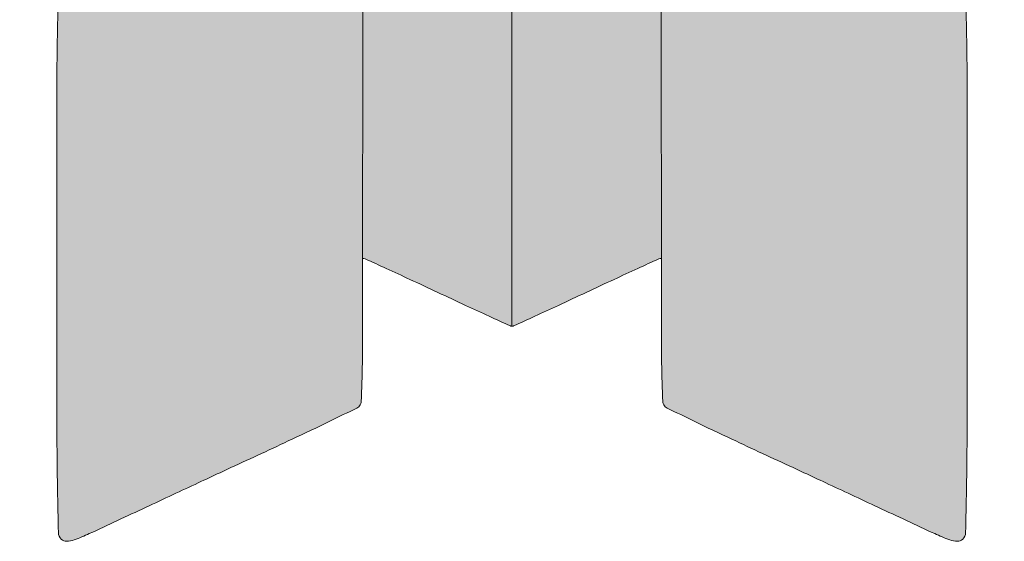
# Model space of a CAD drawing. Units: millimetres. Extents: x 387440 to 527360, y -72011 to -10881.
# Drawn here: x 424576 to 424867, y -28045 to -27891 of the extents above; entities that cross this region are included whole.
import ezdxf

# ---------------------------------------------------------------- set-up
doc = ezdxf.new("R2010")
doc.units = ezdxf.units.MM
doc.header["$MEASUREMENT"] = 0
doc.layers.get('0').update_dxf_attribs({"lineweight": 0})
doc.layers.add('STONE PANEL', color=4, linetype='Continuous', lineweight=15)

# ---------------------------------------------------------------- blocks, each defined once
blk = doc.blocks.new('A$C1f3632ac')
at = {"linetype": 'Continuous', "true_color": 0xf16635}
h = blk.add_hatch(color=30, dxfattribs=at)
h.dxf.hatch_style = 1
edge = h.paths.add_edge_path()
edge.add_line((636.9492458411773, 350.0673360398359), (636.9209366428626, 314.4890459780354))
edge.add_arc((-446.7750123343862, 342.2993672462617), 1084.052731096946, 357.8316378848829, 358.52997107947493, ccw=False)
edge.add_arc((634.4568176122725, 301.3605377828208), 2.04614246282796, 327.57837985694425, 357.8316691176047, ccw=False)
edge.add_arc((633.6123159299359, 301.896922425869), 3.046588151893877, 296.3405708867209, 327.57837247936544, ccw=False)
edge.add_arc((29.71335432215164, 1521.620877893758), 1364.083135557285, 295.91401686854573, 296.3405261588621, ccw=False)
edge.add_arc((208.2039150256605, 1154.262402780376), 955.6579533049694, 295.0610122673518, 295.91402789373456, ccw=False)
edge.add_arc((-1904.830943775215, 5673.084240440745), 5944.111332359793, 294.8401886209473, 295.06112107831245, ccw=False)
edge.add_arc((1297.407089621606, -1244.443463049647), 1678.651811743342, 474.84023573282, 474.9798082344589)
edge.add_arc((9855.739440499241, -19614.7871806282), 21944.746179678, 474.9797626867646, 475.0010767166821)
edge.add_arc((10370.50870395559, -20718.73428442746), 23162.81292728829, 475.000998292639, 475.0248333368306)
edge.add_arc((12451.75585051877, -25177.01356373262), 28082.95965441961, 475.0247675376693, 475.0453940182383)
edge.add_arc((-2740.321458471972, 7335.228477490658), 7803.599048100802, 294.89022772062856, 295.0453846678456, ccw=False)
edge.add_arc((513.168540074389, 323.0528262262451), 73.41117620358415, 290.5786570211311, 294.8902286637794, ccw=False)
edge.add_arc((536.357775133833, 261.2890347943248), 7.437647006738857, 270.06097974375774, 290.57861156746384, ccw=False)
edge.add_arc((536.3629402667893, 256.4381547131634), 2.586764175701313, 224.9999443425886, 270.06092763890507, ccw=False)
edge.add_arc((536.8442702821421, 256.9194872947919), 3.26746942602331, 181.5645687555454, 224.9999877576777, ccw=False)
edge.add_arc((1862.242673987224, 293.1205222600474), 1329.160166244487, 180.9317762277469, 181.564549208791, ccw=False)
edge.add_arc((2164.295885489192, 298.0343210039064), 1631.253343915818, 180.0957622844463, 180.9318185903954, ccw=False)
edge.add_arc((32595.54192752564, 348.9183854125949), 32062.5419275257, 180.0000034746663, 180.0958020124328, ccw=False)
edge.add_arc((42499.49817673889, 348.9260128217284), 41966.49817673998, 179.9211740786616, 180.0000130681617, ccw=False)
edge.add_arc((1778.759412573394, 404.9494157185109), 1245.720874224565, 538.9217551930931, 539.9212164349265, ccw=False)
edge.add_arc((1129.365337338644, 417.1718865039511), 596.2117874967037, 537.725671988044, 538.9217678215008, ccw=False)
edge.add_arc((537.1337676791054, 440.6925838109237), 3.513335243613567, 492.1446822505984, 537.7256608665416, ccw=False)
edge.add_arc((539.0923662478731, 438.5283584245772), 6.432235700374104, 476.8326541192208, 492.14470185172956, ccw=False)
edge.add_arc((1006.58038914417, -485.6318436387301), 1042.104544217491, 476.4182831434303, 476.8326457693709, ccw=False)
edge.add_arc((807.779037323533, -85.46938698267331), 595.2802284034757, 475.5641388410434, 476.4183003671206, ccw=False)
edge.add_arc((979.072550955399, -443.563078674968), 992.2343313447337, 474.98151809032083, 475.56410032157567, ccw=False)
edge.add_line((560.0263020000093, 455.8418410000013), (583.5000000000098, 466.7785950000016))
edge.add_arc((185.1785320311737, 1285.37678210462), 910.3642039183007, 295.9470784801316, 296.1212098631869)
edge.add_arc((1134.954676090328, -651.5432571707788), 1246.887279421225, 475.8168364107724, 476.12119141262747, ccw=False)
edge.add_arc((1110.357416903356, -600.6980967438867), 1190.404932639712, 475.50173958078346, 475.8168661695101, ccw=False)
edge.add_arc((1058.345976758827, -491.660021226955), 1069.597268076527, 475.1981261705697, 475.50179362428037, ccw=False)
edge.add_arc((662.5099447298267, 349.6056973966697), 139.8585017643036, 473.8379259713444, 475.1981118066377, ccw=False)
edge.add_arc((516.7819348956809, 679.4244499282795), 220.720286258177, 293.8378652890503, 294.6503160391943)
edge.add_arc((147.2242661355554, 1484.741631231336), 1106.783846642602, 294.6502631776612, 294.8961765689556)
edge.add_arc((91.75397205840181, 1604.266099271605), 1238.552780704569, 294.8961168806509, 295.1424886376528)
edge.add_arc((147.9616347952374, 1484.511157983106), 1106.263146531621, 295.1423940078133, 295.4105381335805)
edge.add_arc((972.9278874163092, -252.0393131460369), 816.2812240207248, 474.827728068451, 475.4105394813424, ccw=False)
edge.add_arc((643.7397767461648, 459.4845316518986), 32.29717193636849, 468.7702450663919, 474.8277481947287, ccw=False)
edge.add_arc((635.2942369033276, 484.3354419486714), 6.050364781683127, 451.43178986367786, 468.7702574544975, ccw=False)
edge.add_arc((635.1832048083661, 488.7776735403677), 1.606745801568664, 405.0000147868578, 451.4317873855817, ccw=False)
edge.add_arc((634.2044651461147, 487.7989311537167), 2.990894632407384, 359.89100829291283, 405.0000448481324, ccw=False)
edge.add_arc((-359616.7249260421, 1173.172936194351), 360254.5722440302, 359.87632773042185, 359.8909954499572, ccw=False)
edge.add_arc((82104.6207143014, 267.4553773217413), 81467.71335460867, 539.9098988998412, 539.9418994692725)
at = {"linetype": 'Continuous', "true_color": 0x0e4e74}
h = blk.add_hatch(color=156, dxfattribs=at)
h.dxf.hatch_style = 1
edge = h.paths.add_edge_path()
edge.add_arc((-15030.35895621786, -33064.214856667), 37079.46338767877, 424.95583265490825, 425.04246386940594, ccw=False)
edge.add_line((666.0000000000123, 529.1017500000089), (687.7549980000133, 518.9367980147358))
edge.add_line((687.7549980000135, 518.9367980147363), (687.7549980000135, 327.1827740000044))
edge.add_arc((687.5581142434557, 327.1973342852507), 0.1974214160179676, 271.70232413713586, 355.77046368963477, ccw=False)
edge.add_arc((687.5639797260719, 327.8228444240158), 0.8228444240065756, 245.35914455480048, 269.99994944349385, ccw=False)
edge.add_arc((8329.909287898998, 16988.7818883824), 18330.93463005727, 245.3344284865286, 245.359180263182, ccw=False)
edge.add_arc((1550.017162946474, 2224.877877115519), 2084.71048781749, 245.0910435682407, 245.3344359481094, ccw=False)
edge.add_arc((2360.440108967541, 3970.053913647433), 4008.879074479799, 244.94174696775428, 245.09094515652959, ccw=False)
edge.add_arc((-975.1868913840954, -3164.276846509376), 3866.72140299462, 424.9417605688469, 425.0964591500373)
edge.add_arc((-194.0227095461623, -1481.676924802341), 2011.631115296003, 425.0964826499746, 425.3488131609918)
edge.add_arc((-6533.670677140261, -15296.06895248908), 17211.25490825966, 425.3488405520699, 425.3751966105298)
edge.add_arc((637.0203765307056, 347.8174094623391), 2.251050683375135, 429.2477575635552, 451.8107841200028)
edge.add_arc((82104.62071384709, 267.4553774575834), 81467.71335415423, 539.9098988999365, 539.9418994693677, ccw=False)
edge.add_arc((-359616.7249272599, 1173.172936464689), 360254.5722452485, 359.8763277303793, 359.8909954499146)
edge.add_arc((634.2044651461147, 487.7989311537167), 2.990894632407345, 359.8910082929128, 405.0000448481324)
edge.add_arc((635.1832048083661, 488.7776735403677), 1.606745801568689, 405.0000147868578, 451.4317873855817)
edge.add_arc((635.2942369033276, 484.3354419486714), 6.050364781683137, 451.4317898636779, 468.7702574544975)
edge.add_arc((643.7397767461698, 459.4845316519277), 32.29717193633627, 468.7702450664142, 474.8277481947511)
edge.add_arc((972.9278874162032, -252.0393131460951), 816.281224020735, 474.827728068442, 475.4105394813334)
edge.add_arc((147.9616347953183, 1484.511157983303), 1106.263146531757, 295.14239400780554, 295.41053813357263, ccw=False)
edge.add_arc((91.75397205844183, 1604.266099271306), 1238.552780704272, 294.8961168806553, 295.1424886376572, ccw=False)
edge.add_arc((147.2242661353889, 1484.741631231584), 1106.78384664289, 294.65026317766365, 294.8961765689581, ccw=False)
edge.add_arc((516.7819348956859, 679.424449928265), 220.720286258166, 293.83786528904943, 294.6503160391934, ccw=False)
edge.add_arc((662.5099447298317, 349.6056973967425), 139.8585017642365, 473.8379259713574, 475.1981118066507)
edge.add_arc((1058.345976758636, -491.660021226824), 1069.59726807633, 475.1981261705634, 475.5017936242741)
edge.add_arc((1110.357416903321, -600.6980967437266), 1190.404932639559, 475.5017395807852, 475.8168661695119)
edge.add_arc((1134.954676090338, -651.5432571710116), 1246.887279421436, 475.8168364107683, 476.1211914126234)
edge.add_arc((185.1785320311637, 1285.376782104635), 910.3642039183198, 295.94707848013155, 296.12120986318695, ccw=False)
edge.add_line((583.5000000000082, 466.7785950000107), (584.0238250000067, 515.639297000012))
edge.add_arc((11537.82138063228, 398.1961703858251), 10954.42713142794, 539.2876260801411, 539.3857164486778, ccw=False)
edge.add_arc((6165.655952918585, 464.9875910438132), 5581.846515324146, 539.1250777294324, 539.2875685329045, ccw=False)
edge.add_arc((115823.08578429, -1209.570088013628), 115252.0615267044, 539.1180086045977, 539.125113281255, ccw=False)
edge.add_arc((585.0451296067549, 564.5045512047509), 0.3658569402555673, 497.864411658625, 539.1181428963456, ccw=False)
edge.add_arc((586.2195850659086, 563.442021488263), 1.94962302903318, 427.997138041049, 497.86436913761634, ccw=False)
edge.add_arc((446.7810778498874, 218.3689414721957), 374.130396103635, 426.30443901102217, 427.9971547404997, ccw=False)
edge.add_arc((235.6647666526956, -262.671760807345), 899.459106629215, 425.04241879960864, 426.30451747224987, ccw=False)
edge = h.paths.add_edge_path()
edge.add_arc((441.0968100894033, 327.7107185876666), 246.6584393960896, 359.9181825129123, 360.0818174870877, ccw=False)
edge.add_arc((687.222280349717, 327.270634135195), 0.5399143434798789, 350.6346226853326, 369.3653773146674, ccw=False)
at = {"linetype": 'Continuous', "true_color": 0xe0e2e3}
h = blk.add_hatch(color=254, dxfattribs=at)
h.dxf.hatch_style = 1
edge = h.paths.add_edge_path()
edge.add_arc((16405.86895221788, -33064.214856667), 37079.46338767877, 114.9575361305941, 115.0441673450917)
edge.add_line((709.5099960000148, 529.1017500000089), (687.7549980000138, 518.9367980147358))
edge.add_line((687.7549980000135, 518.9367980147363), (687.7549980000135, 327.1827740000044))
edge.add_arc((687.9518817565713, 327.1973342852507), 0.1974214160179676, 184.2295363103652, 268.2976758628641)
edge.add_arc((687.9460162739551, 327.8228444240158), 0.8228444240065756, 270.0000505565061, 294.6408554451995)
edge.add_arc((-6954.399291898966, 16988.7818883824), 18330.93463005727, 294.6408197368181, 294.6655715134714)
edge.add_arc((-174.5071669464469, 2224.877877115519), 2084.71048781749, 294.6655640518906, 294.9089564317593)
edge.add_arc((-984.9301129675191, 3970.053913647433), 4008.879074479799, 294.9090548434704, 295.0582530322457)
edge.add_arc((2350.696887384122, -3164.276846509376), 3866.72140299462, 114.9035408499627, 115.0582394311532, ccw=False)
edge.add_arc((1569.532705546189, -1481.676924802341), 2011.631115296003, 114.6511868390082, 114.9035173500254, ccw=False)
edge.add_arc((7909.180673140288, -15296.06895248908), 17211.25490825966, 114.62480338947029, 114.6511594479301, ccw=False)
edge.add_arc((738.4896194693215, 347.8174094623391), 2.251050683375135, 88.18921587999722, 110.7522424364449, ccw=False)
edge.add_arc((-80729.11071784703, 267.4553774575834), 81467.71335415423, 0.05810053063228574, 0.09010110006352506)
edge.add_arc((360992.2349232599, 1173.172936464689), 360254.5722452485, 180.1090045500854, 180.1236722696208, ccw=False)
edge.add_arc((741.3055308539124, 487.7989311537167), 2.990894632407345, 134.9999551518676, 180.1089917070872, ccw=False)
edge.add_arc((740.326791191661, 488.7776735403677), 1.606745801568689, 88.56821261441831, 134.9999852131422, ccw=False)
edge.add_arc((740.215759096699, 484.3354419486714), 6.050364781683137, 71.22974254550252, 88.5682101363222, ccw=False)
edge.add_arc((731.7702192538623, 459.4845316519277), 32.29717193633627, 65.17225180524889, 71.2297549335857, ccw=False)
edge.add_arc((402.5821085838238, -252.0393131460951), 816.281224020735, 64.58946051866661, 65.17227193155799, ccw=False)
edge.add_arc((1227.548361204709, 1484.511157983303), 1106.263146531757, 244.5894618664273, 244.8576059921945)
edge.add_arc((1283.75602394159, 1604.266099271306), 1238.552780704272, 244.8575113623428, 245.1038831193447)
edge.add_arc((1228.285729864638, 1484.741631231584), 1106.78384664289, 245.1038234310419, 245.3497368223364)
edge.add_arc((858.7280611043411, 679.424449928265), 220.720286258166, 245.3496839608066, 246.1621347109506)
edge.add_arc((713.0000512702004, 349.6056973967425), 139.8585017642365, 64.80188819334933, 66.16207402864262, ccw=False)
edge.add_arc((317.1640192413915, -491.660021226824), 1069.59726807633, 64.49820637572589, 64.80187382943672, ccw=False)
edge.add_arc((265.1525790967062, -600.6980967437266), 1190.404932639559, 64.18313383048809, 64.49826041921477, ccw=False)
edge.add_arc((240.5553199096889, -651.5432571710116), 1246.887279421436, 63.878808587376625, 64.1831635892317, ccw=False)
edge.add_arc((1190.331463968863, 1285.376782104635), 910.3642039183198, 243.8787901368131, 244.0529215198684)
edge.add_line((792.0099960000189, 466.7785950000107), (791.4861710000204, 515.639297000012))
edge.add_arc((-10162.31138463226, 398.1961703858251), 10954.42713142794, 0.6142835513220564, 0.712373919858925)
edge.add_arc((-4790.145956918548, 464.9875910438132), 5581.846515324146, 0.7124314670955141, 0.8749222705676061)
edge.add_arc((-114447.5757882899, -1209.570088013628), 115252.0615267044, 0.8748867187449535, 0.8819913954022998)
edge.add_arc((790.4648663932771, 564.5045512047509), 0.3658569402555673, 0.8818571036544078, 42.13558834137496)
edge.add_arc((789.2904109341184, 563.442021488263), 1.94962302903318, 42.13563086238368, 112.002861958951)
edge.add_arc((928.7289181501446, 218.3689414721957), 374.130396103635, 112.0028452595003, 113.6955609889778)
edge.add_arc((1139.845229347331, -262.671760807345), 899.459106629215, 113.6954825277501, 114.9575812003914)
edge = h.paths.add_edge_path()
edge.add_arc((934.4131859106237, 327.7107185876666), 246.6584393960896, 179.9181825129124, 180.0818174870877)
edge.add_arc((688.2877156503146, 327.270634135195), 0.5399143434798789, 170.6346226853326, 189.3653773146674)
at = {"linetype": 'Continuous', "true_color": 0xf16635}
h = blk.add_hatch(color=30, dxfattribs=at)
h.dxf.hatch_style = 1
edge = h.paths.add_edge_path()
edge.add_line((738.5607501588497, 350.0673360398359), (738.5890593571645, 314.4890459780354))
edge.add_arc((1822.285008334419, 342.2993672462617), 1084.052731096946, 181.4700289205251, 182.168362115117)
edge.add_arc((741.0531783877541, 301.3605377828208), 2.04614246282796, 182.1683308823953, 212.4216201430558)
edge.add_arc((741.8976800700907, 301.896922425869), 3.046588151893877, 212.4216275206346, 243.6594291132791)
edge.add_arc((1345.796641677875, 1521.620877893758), 1364.083135557285, 243.659473841138, 244.0859831314542)
edge.add_arc((1167.306080974367, 1154.262402780376), 955.6579533049694, 244.0859721062654, 244.9389877326482)
edge.add_arc((3280.340939775242, 5673.084240440745), 5944.111332359793, 244.9388789216875, 245.1598113790527)
edge.add_arc((78.10290637842581, -1244.443463049647), 1678.651811743342, 65.02019176554109, 65.15976426717998, ccw=False)
edge.add_arc((-8480.229444499215, -19614.7871806282), 21944.746179678, 64.99892328331788, 65.02023731323533, ccw=False)
edge.add_arc((-8994.998707955563, -20718.73428442746), 23162.81292728829, 64.97516666316949, 64.999001707361, ccw=False)
edge.add_arc((-11076.24585451875, -25177.01356373262), 28082.95965441961, 64.9546059817618, 64.97523246233078, ccw=False)
edge.add_arc((4115.831454472005, 7335.228477490658), 7803.599048100802, 244.9546153321544, 245.1097722793714)
edge.add_arc((862.341455925643, 323.0528262262451), 73.41117620358415, 245.1097713362206, 249.4213429788689)
edge.add_arc((839.1522208661936, 261.2890347943248), 7.437647006738857, 249.4213884325362, 269.9390202562423)
edge.add_arc((839.1470557332373, 256.4381547131634), 2.586764175701313, 269.9390723610949, 315.0000556574115)
edge.add_arc((838.6657257178899, 256.9194872947919), 3.26746942602331, 315.0000122423223, 358.4354312444547)
edge.add_arc((-486.7326779871971, 293.1205222600474), 1329.160166244487, 358.435450791209, 359.0682237722531)
edge.add_arc((-788.7858894891651, 298.0343210039064), 1631.253343915818, 359.0681814096046, 359.9042377155537)
edge.add_arc((-31220.03193152562, 348.9183854125949), 32062.5419275257, 359.9041979875672, 359.9999965253337)
edge.add_arc((-41123.98818073887, 348.9260128217284), 41966.49817673998, 359.9999869318382, 360.0788259213384)
edge.add_arc((-403.2494165733679, 404.9494157185109), 1245.720874224565, 0.07878356507347233, 1.078244806906905)
edge.add_arc((246.1446586613833, 417.1718865039511), 596.2117874967037, 1.078232178499208, 2.274328011955971)
edge.add_arc((838.3762283209212, 440.6925838109237), 3.513335243613567, 2.274339133458412, 47.85531774940164)
edge.add_arc((836.4176297521535, 438.5283584245772), 6.432235700374104, 47.85529814827035, 63.16734588077921)
edge.add_arc((368.9296068558574, -485.6318436387301), 1042.104544217491, 63.16735423062904, 63.58171685656968)
edge.add_arc((567.7309586764941, -85.46938698267331), 595.2802284034757, 63.58169963287942, 64.43586115895663)
edge.add_arc((396.437445044628, -443.563078674968), 992.2343313447337, 64.43589967842433, 65.01848190967922)
edge.add_line((815.4836940000173, 455.8418410000013), (792.0099960000168, 466.7785950000016))
edge.add_arc((1190.331463968858, 1285.37678210462), 910.3642039183007, 243.8787901368131, 244.0529215198684, ccw=False)
edge.add_arc((240.5553199096994, -651.5432571707788), 1246.887279421225, 63.87880858737251, 64.18316358922755)
edge.add_arc((265.1525790966757, -600.6980967438867), 1190.404932639712, 64.18313383048985, 64.49826041921652)
edge.add_arc((317.1640192411992, -491.660021226955), 1069.597268076527, 64.49820637571962, 64.8018738294303)
edge.add_arc((713.0000512702004, 349.6056973966697), 139.8585017643036, 64.8018881933623, 66.16207402865558)
edge.add_arc((858.7280611043511, 679.4244499282795), 220.720286258177, 245.3496839608057, 246.16213471094972, ccw=False)
edge.add_arc((1228.285729864471, 1484.741631231336), 1106.783846642602, 245.1038234310443, 245.3497368223388, ccw=False)
edge.add_arc((1283.75602394163, 1604.266099271605), 1238.552780704569, 244.8575113623472, 245.103883119349, ccw=False)
edge.add_arc((1227.54836120479, 1484.511157983106), 1106.263146531621, 244.58946186641958, 244.8576059921867, ccw=False)
edge.add_arc((402.5821085837174, -252.0393131460369), 816.2812240207248, 64.58946051865756, 65.172271931549)
edge.add_arc((731.7702192538623, 459.4845316518986), 32.29717193636849, 65.17225180527136, 71.22975493360815)
edge.add_arc((740.215759096699, 484.3354419486714), 6.050364781683127, 71.22974254550255, 88.56821013632214)
edge.add_arc((740.326791191661, 488.7776735403677), 1.606745801568664, 88.56821261441833, 134.9999852131422)
edge.add_arc((741.3055308539124, 487.7989311537167), 2.990894632407384, 134.9999551518676, 180.1089917070871)
edge.add_arc((360992.2349220423, 1173.172936194351), 360254.5722440302, 180.1090045500428, 180.1236722695781)
edge.add_arc((-80729.11071830134, 267.4553773217413), 81467.71335460867, 0.05810053072747223, 0.09010110015867667, ccw=False)
at = {"color": 254, "true_color": 0xe0e2e3}
blk.add_line((687.7549980000135, 327.1827740000008), (687.7549980000135, 518.9367980147363), dxfattribs=at)
blk.add_line((687.7549980000135, 327.1827740000008), (687.7549980000135, 518.9367980147363), dxfattribs=at)
at = {"color": 30, "linetype": 'Continuous', "true_color": 0xf16635}
for p, q in [((636.9492458411773, 350.0673360398359), (636.9209366428659, 314.4890459780363)), ((738.5607501588497, 350.0673360398359), (738.5890593571612, 314.4890459780363))]:
    blk.add_line(p, q, dxfattribs=at)
at = {"color": 156, "linetype": 'Continuous', "true_color": 0x0e4e74}
for centre, radius, start, end in [((-359616.7249260421, 1173.172936194351), 360254.5722440302, 359.8763277304321, 359.890995449951), ((82104.6207143014, 267.4553773217413), 81467.71335460867, 179.9098988998412, 179.9418994692683), ((637.0203765307056, 347.8174094623391), 2.251050683377382, 69.2477575635742, 91.81078411999658), ((-6533.670677131782, -15296.06895245116), 17211.25490822166, 65.34884055204662, 65.37519661051125), ((-194.02270954592, -1481.676924804058), 2011.631115297467, 65.09648265001611, 65.34881316102268), ((-975.18689138215, -3164.276846505418), 3866.721402990215, 64.94176056884176, 65.09645915004292), ((2360.440108968117, 3970.053913647731), 4008.879074480319, 244.9417469677364, 245.0909451565385), ((1550.017162946888, 2224.877877117477), 2084.710487819435, 245.0910435682381, 245.3344359481039), ((8329.909287851642, 16988.78188823252), 18330.93462990131, 245.3344284864527, 245.3591802631224)]:
    blk.add_arc(centre, radius, start, end, dxfattribs=at)
at = {"color": 254, "linetype": 'Continuous', "true_color": 0xe0e2e3}
for centre, radius, start, end in [((360992.2349220423, 1173.172936194351), 360254.5722440302, 180.109004550049, 180.1236722695679), ((-80729.11071830134, 267.4553773217413), 81467.71335460867, 0.05810053073171929, 0.09010110015881106), ((7909.18067313181, -15296.06895245116), 17211.25490822166, 114.6248033894887, 114.6511594479534), ((738.4896194693215, 347.8174094623391), 2.251050683377382, 88.18921588000343, 110.7522424364258), ((1569.532705545947, -1481.676924804058), 2011.631115297467, 114.6511868389773, 114.9035173499839), ((2350.696887382182, -3164.276846505418), 3866.721402990215, 114.9035408499571, 115.0582394311583), ((-984.93011296809, 3970.053913647731), 4008.879074480319, 294.9090548434615, 295.0582530322636), ((-174.5071669468612, 2224.877877117477), 2084.710487819435, 294.6655640518961, 294.9089564317619), ((-6954.399291851616, 16988.78188823252), 18330.93462990131, 294.6408197368776, 294.6655715135472), ((687.5639797260869, 327.8228444241613), 0.8228444241507306, 245.3591445537422, 269.9999494424801), ((687.5581142434557, 327.1973342852507), 0.1974214160178542, 271.7023241371063, 355.7704636896323), ((687.9518817565713, 327.1973342852507), 0.1974214160178542, 184.2295363103677, 268.2976758628937), ((687.9460162739401, 327.8228444241613), 0.8228444241507306, 270.0000505575191, 294.6408554462571)]:
    blk.add_arc(centre, radius, start, end, dxfattribs=at)
at = {"color": 30, "linetype": 'Continuous', "true_color": 0xf16635}
for centre, radius, start, end in [((1129.365337338644, 417.1718865039511), 596.2117874967037, 177.725671988053, 178.9217678214922), ((246.1446586613833, 417.1718865039511), 596.2117874967037, 1.078232178507778, 2.274328011946977), ((1778.759412573394, 404.9494157185109), 1245.720874224565, 178.921755193083, 179.9212164349287), ((-403.2494165733679, 404.9494157185109), 1245.720874224565, 0.07878356507134736, 1.078244806916979), ((42499.49817673889, 348.9260128217284), 41966.49817673998, 179.9211740786694, 180.0000130681719), ((-41123.98818073887, 348.9260128217284), 41966.49817673998, 359.9999869318281, 0.0788259213305967), ((32595.54192752564, 348.9183854125949), 32062.5419275257, 180.0000034746566, 180.0958020124272), ((-31220.03193152562, 348.9183854125949), 32062.5419275257, 359.9041979875728, 359.9999965253435), ((-446.7750123343862, 342.2993672462617), 1084.052731096946, 357.8316378848903, 358.5299710794832), ((1822.285008334419, 342.2993672462617), 1084.052731096946, 181.4700289205168, 182.1683621151097), ((634.4568176122725, 301.3605377828208), 2.04614246282796, 327.5783798569407, 357.8316691175946), ((741.0531783877541, 301.3605377828208), 2.04614246282796, 182.1683308824054, 212.4216201430592), ((29.71335432215164, 1521.620877893758), 1364.083135557285, 295.9140168685442, 296.3405261588726), ((633.6123159299359, 301.896922425869), 3.046588151893877, 296.3405708867287, 327.5783724793517), ((741.8976800700907, 301.896922425869), 3.046588151893877, 212.4216275206483, 243.6594291132713), ((1345.796641677875, 1521.620877893758), 1364.083135557285, 243.6594738411267, 244.0859831314558), ((2164.295885489192, 298.0343210039064), 1631.253343915818, 180.095762284435, 180.9318185903858), ((208.2039150256605, 1154.262402780376), 955.6579533049694, 295.0610122673472, 295.9140278937399), ((1167.306080974367, 1154.262402780376), 955.6579533049694, 244.0859721062601, 244.9389877326527), ((-788.7858894891651, 298.0343210039064), 1631.253343915818, 359.0681814096142, 359.9042377155649), ((-1904.830943775215, 5673.084240440745), 5944.111332359793, 294.8401886209514, 295.0611210783083), ((3280.340939775242, 5673.084240440745), 5944.111332359793, 244.9388789216917, 245.1598113790486), ((1297.407089621606, -1244.443463049647), 1678.651811743342, 114.8402357328267, 114.9798082344599), ((78.10290637842581, -1244.443463049647), 1678.651811743342, 65.02019176554009, 65.15976426717332), ((9855.739440499241, -19614.7871806282), 21944.746179678, 114.9797626867673, 115.001076716678), ((-8480.229444499215, -19614.7871806282), 21944.746179678, 64.99892328332201, 65.02023731323276), ((1862.242673987224, 293.1205222600474), 1329.160166244487, 180.931776227757, 181.5645492087919), ((10370.50870395559, -20718.73428442746), 23162.81292728829, 115.0009982926239, 115.024833336825), ((-8994.998707955563, -20718.73428442746), 23162.81292728829, 64.97516666317496, 64.99900170737614), ((-486.7326779871971, 293.1205222600474), 1329.160166244487, 358.435450791208, 359.0682237722431), ((12451.75585051877, -25177.01356373262), 28082.95965441961, 115.024767537661, 115.0453940182191), ((-11076.24585451875, -25177.01356373262), 28082.95965441961, 64.95460598178093, 64.97523246233901), ((-2740.321458471972, 7335.228477490658), 7803.599048100802, 294.8902277206341, 295.0453846678623), ((4115.831454472005, 7335.228477490658), 7803.599048100802, 244.9546153321377, 245.1097722793659), ((536.8442702821421, 256.9194872947919), 3.26746942602331, 181.5645687555571, 224.9999877576937), ((536.3629402667893, 256.4381547131634), 2.586764175701313, 224.9999443425812, 270.0609276389142), ((513.168540074389, 323.0528262262451), 73.41117620358415, 290.5786570211179, 294.8902286637807), ((862.341455925643, 323.0528262262451), 73.41117620358415, 245.1097713362193, 249.421342978882), ((839.1470557332373, 256.4381547131634), 2.586764175701313, 269.9390723610728, 315.0000556574188), ((838.6657257178899, 256.9194872947919), 3.26746942602331, 315.0000122423063, 358.4354312444428), ((536.357775133833, 261.2890347943248), 7.437647006738857, 270.060979743746, 290.5786115674626), ((839.1522208661936, 261.2890347943248), 7.437647006738857, 249.4213884325373, 269.9390202562418)]:
    blk.add_arc(centre, radius, start, end, dxfattribs=at)
blk = doc.blocks.new('A$Cfab09a4c')
at = {"layer": 'STONE PANEL', "xscale": 0.15125, "yscale": 0.15125, "zscale": 0.15125}
blk.add_blockref('A$C1f3632ac', (-106.7825000000021, -12.09865765625), dxfattribs=at)

msp = doc.modelspace()

# ---------------------------------------------------------------- block references
at = {"xscale": 5.744217429070767, "yscale": 5.744217429070767, "zscale": 5.744217429070767}
msp.add_blockref('A$Cfab09a4c', (424737.2453499206, -28195.77897915898), dxfattribs=at)

doc.saveas('drawing.dxf')
